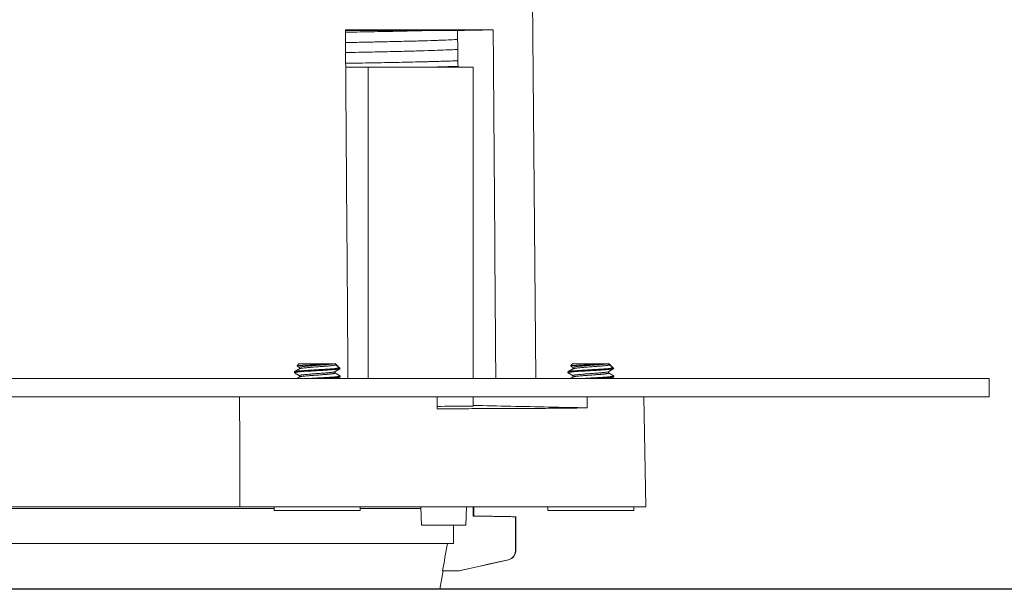
# Model space of a CAD drawing. Units: millimetres. Extents: x 0 to 35600, y -7250 to 0.
# Drawn here: x 8002 to 8056, y -6723 to -6691 of the extents above; entities that cross this region are included whole.
import ezdxf

# ---------------------------------------------------------------- set-up
doc = ezdxf.new("R2010")
doc.units = ezdxf.units.MM
doc.layers.add('Z-631_Modular', color=7, linetype='Continuous')

# ---------------------------------------------------------------- blocks, each defined once
blk = doc.blocks.new('Center_cross')
at = {"color": 1}
blk.add_line((85, 0), (-85, 0), dxfattribs=at)
blk = doc.blocks.new('13642130     Concrete ring Ø50 for standard concrete boxes_FV')
at = {"layer": 'Z-631_Modular', "linetype": 'Continuous', "lineweight": 18}
for p, q in [((30.691, 11.5), (30.482, 35.495)), ((27.265, 28.495), (20.307, 28.495)), ((21.529, 28.495), (21.529, 11.5)), ((27.265, 28.495), (27.265, 11.5)), ((17.503, 11.868), (17.503, 11.821)), ((17.753, 12.3), (17.649, 12.196)), ((19.504, 12.3), (17.753, 12.3)), ((17.779, 12.112), (17.779, 12.033)), ((19.748, 12.3), (19.605, 12.3)), ((19.727, 12.253), (19.727, 12.3)), ((19.727, 11.803), (19.727, 11.882)), ((19.877, 12.17), (19.748, 12.3)), ((19.779, 12.05), (20.003, 12.05)), ((20.003, 12.05), (19.892, 12.161)), ((20.003, 12.046), (20.003, 12.05)), ((32.45, 11.868), (32.45, 11.821)), ((32.7, 12.3), (32.596, 12.196)), ((34.45, 12.3), (32.7, 12.3)), ((32.726, 12.112), (32.726, 12.033)), ((34.695, 12.3), (34.552, 12.3)), ((34.674, 12.253), (34.674, 12.3)), ((34.674, 11.803), (34.674, 11.882)), ((34.824, 12.17), (34.695, 12.3)), ((34.726, 12.05), (34.95, 12.05)), ((34.95, 12.05), (34.839, 12.161)), ((34.95, 12.046), (34.95, 12.05)), ((55.463, 11.5), (-55.463, 11.5)), ((17.779, 11.662), (17.779, 11.583)), ((20.003, 11.596), (20.003, 11.644)), ((32.726, 11.662), (32.726, 11.583)), ((34.95, 11.596), (34.95, 11.644)), ((55.463, 10.5), (55.463, 11.5)), ((55.463, 10.5), (55.463, 11.5)), ((-55.463, 10.5), (55.463, 10.5)), ((27.265, 10.5), (27.265, 10.002)), ((36.7, 4.5), (36.595, 10.5)), ((36.7, 4.5), (-36.7, 4.5)), ((1.144, 4.401), (16.404, 4.401)), ((16.403, 4.5), (16.403, 4.3)), ((21.103, 4.3), (21.103, 4.5)), ((21.103, 4.401), (24.416, 4.401)), ((24.412, 4.5), (24.447, 3.5)), ((26.878, 3.5), (26.912, 4.5)), ((27.277, 4.5), (27.277, 4)), ((27.3, 4), (27.3, 4.5)), ((31.35, 4.5), (31.35, 4.3)), ((36.05, 4.3), (36.05, 4.5)), ((21.103, 4.3), (16.403, 4.3)), ((29.58, 3.96), (29.58, 2.1)), ((29.6, 2.1), (29.6, 3.972)), ((36.05, 4.3), (31.35, 4.3)), ((24.447, 3.5), (26.878, 3.5)), ((26.201, 3.5), (26.201, 2.5)), ((1.144, 2.5), (26.201, 2.5)), ((29.58, 2.1), (29.6, 2.1)), ((26.5, 1), (29.21, 1.612)), ((29.21, 1.612), (29.19, 1.612)), ((25.45, 0), (25.626, 1)), ((26.5, 1), (25.6, 1)), ((-25.45, 0), (25.45, 0))]:
    blk.add_line(p, q, dxfattribs=at)
blk.add_arc((29.1, 2.1), 0.5, 282.7244, 0, dxfattribs=at)
for points, knots in [([(20.292, 30.536), (20.309, 28.281), (20.325, 26.027), (20.359, 21.517), (20.376, 19.262), (20.407, 15.171), (20.42, 13.336), (20.434, 11.5)], [0, 0, 0, 0, 0.355367, 0.355367, 0.710734, 0.710734, 1, 1, 1, 1]), ([(28.369, 30.536), (28.15, 30.536), (27.915, 30.536), (27.414, 30.536), (27.148, 30.536), (26.796, 30.536), (26.725, 30.535), (26.58, 30.535), (26.361, 30.535), (26.133, 30.535), (25.666, 30.535), (25.34, 30.535), (24.915, 30.535), (24.829, 30.535), (24.655, 30.535), (24.568, 30.535), (24.302, 30.535), (24.122, 30.535), (23.571, 30.535), (22.812, 30.536), (22.001, 30.536), (21.166, 30.536), (20.735, 30.536), (20.292, 30.536)], [0, 0, 0, 0, 0.125, 0.125, 0.25, 0.25, 0.28125, 0.28125, 0.3125, 0.375, 0.375, 0.5, 0.5, 0.53125, 0.53125, 0.5625, 0.5625, 0.625, 0.625, 0.75, 0.875, 0.875, 1, 1, 1, 1]), ([(20.294, 30.404), (20.723, 30.411), (21.137, 30.419), (22.008, 30.435), (22.459, 30.444), (22.994, 30.454), (23.152, 30.458), (23.308, 30.461), (23.41, 30.463), (23.461, 30.464), (23.714, 30.469), (23.909, 30.474), (24.352, 30.484), (24.594, 30.489), (24.823, 30.495)], [0, 0, 0, 0, 0.238636, 0.238636, 0.522727, 0.522727, 0.59375, 0.629261, 0.629261, 0.664773, 0.664773, 0.806818, 0.806818, 1, 1, 1, 1]), ([(20.303, 30.495), (20.513, 30.495), (20.719, 30.495), (21.021, 30.495), (21.12, 30.495), (21.314, 30.495), (21.604, 30.495), (21.885, 30.495), (22.437, 30.495), (22.79, 30.495), (23.213, 30.495), (23.297, 30.495), (23.463, 30.495), (23.545, 30.495), (23.787, 30.495), (23.944, 30.495), (24.404, 30.495), (24.985, 30.495), (25.758, 30.495), (26.208, 30.495), (26.416, 30.495)], [0, 0, 0, 0, 0.078553, 0.078553, 0.116947, 0.116947, 0.155341, 0.232128, 0.232128, 0.385702, 0.385702, 0.424096, 0.424096, 0.462489, 0.462489, 0.539277, 0.539277, 0.692851, 0.846426, 1, 1, 1, 1]), ([(28.369, 30.536), (28.237, 30.534), (28.106, 30.531), (27.843, 30.525), (27.711, 30.523), (27.448, 30.517), (27.317, 30.514), (26.929, 30.506), (26.673, 30.501), (26.416, 30.495)], [0, 0, 0, 0, 0.202136, 0.202136, 0.404271, 0.404271, 0.606407, 0.606407, 1, 1, 1, 1]), ([(26.439, 30.015), (26.383, 30.011), (26.32, 30.007), (26.117, 29.995), (25.958, 29.986), (25.727, 29.976), (25.655, 29.973), (25.58, 29.97), (25.529, 29.968), (25.503, 29.967), (25.372, 29.962), (25.262, 29.958), (24.913, 29.946), (24.657, 29.938), (24.103, 29.922), (23.503, 29.907), (22.816, 29.891), (22.267, 29.879), (21.984, 29.873), (21.639, 29.866), (21.488, 29.863), (21.386, 29.861), (21.335, 29.86), (20.968, 29.853), (20.642, 29.846), (20.306, 29.84)], [0, 0, 0, 0, 0.07033, 0.07033, 0.207692, 0.207692, 0.242033, 0.259203, 0.259203, 0.276374, 0.276374, 0.345055, 0.345055, 0.482418, 0.482418, 0.61978, 0.757143, 0.757143, 0.825824, 0.860165, 0.877335, 0.877335, 0.894505, 0.894505, 1, 1, 1, 1]), ([(20.315, 29.296), (20.332, 29.297), (20.349, 29.297), (20.803, 29.305), (21.218, 29.313), (22.006, 29.328), (22.38, 29.336), (23.085, 29.352), (23.418, 29.36), (23.885, 29.373), (24.11, 29.379), (24.324, 29.385), (24.429, 29.388), (24.463, 29.389), (24.532, 29.391), (24.566, 29.392), (24.867, 29.401), (25.109, 29.409), (25.546, 29.424), (25.934, 29.44), (26.227, 29.455), (26.378, 29.465), (26.406, 29.467), (26.432, 29.469)], [0, 0, 0, 0, 0.005495, 0.005495, 0.142857, 0.142857, 0.28022, 0.28022, 0.417582, 0.417582, 0.486264, 0.520604, 0.520604, 0.537775, 0.537775, 0.554945, 0.554945, 0.692308, 0.692308, 0.82967, 0.967033, 0.967033, 1, 1, 1, 1]), ([(26.454, 28.846), (26.439, 28.845), (26.424, 28.845), (26.176, 28.836), (25.914, 28.827), (25.476, 28.814), (25.323, 28.81), (25.083, 28.803), (25, 28.801), (24.875, 28.798), (24.832, 28.797), (24.746, 28.795), (24.357, 28.785), (23.936, 28.775), (23.138, 28.757), (22.292, 28.74), (21.348, 28.724), (20.673, 28.712), (20.492, 28.709), (20.307, 28.706)], [0, 0, 0, 0, 0.011799, 0.011799, 0.196165, 0.196165, 0.288348, 0.288348, 0.33444, 0.33444, 0.357485, 0.357485, 0.380531, 0.564897, 0.564897, 0.749263, 0.933628, 0.933628, 1, 1, 1, 1]), ([(24.813, 28.495), (25.102, 28.502), (25.372, 28.509), (25.695, 28.519), (25.802, 28.522), (25.906, 28.525), (25.974, 28.527), (26.007, 28.529), (26.173, 28.534), (26.298, 28.538), (26.431, 28.543), (26.446, 28.544), (26.46, 28.545)], [0, 0, 0, 0, 0.445833, 0.445833, 0.576042, 0.641146, 0.641146, 0.70625, 0.70625, 0.966667, 0.966667, 1, 1, 1, 1]), ([(19.996, 12.039), (19.996, 12.038), (19.988, 12.034), (19.975, 12.03), (19.951, 12.025), (19.946, 12.024), (19.935, 12.022), (19.929, 12.021), (19.911, 12.018), (19.898, 12.016), (19.854, 12.01), (19.82, 12.006), (19.77, 12.002), (19.76, 12.001), (19.739, 11.999), (19.707, 11.996), (19.673, 11.993), (19.601, 11.987), (19.549, 11.983), (19.48, 11.978), (19.466, 11.977), (19.437, 11.975), (19.393, 11.972), (19.348, 11.969), (19.257, 11.962), (19.193, 11.959), (19.111, 11.954), (19.094, 11.953), (19.061, 11.951), (19.011, 11.948), (18.96, 11.945), (18.858, 11.94), (18.79, 11.936), (18.686, 11.93), (18.652, 11.928), (18.583, 11.924), (18.549, 11.922), (18.448, 11.916), (18.382, 11.912), (18.285, 11.906), (18.253, 11.904), (18.191, 11.9), (18.16, 11.898), (18.071, 11.892), (18.015, 11.888), (17.948, 11.884), (17.935, 11.883), (17.909, 11.881), (17.896, 11.88), (17.859, 11.877), (17.836, 11.875), (17.768, 11.869), (17.727, 11.865), (17.682, 11.859), (17.673, 11.858), (17.656, 11.856), (17.648, 11.855), (17.624, 11.852), (17.61, 11.85), (17.571, 11.844), (17.55, 11.841), (17.531, 11.836), (17.528, 11.835), (17.521, 11.833), (17.518, 11.832), (17.511, 11.829), (17.508, 11.827), (17.504, 11.824), (17.503, 11.823), (17.503, 11.821)], [0, 0, 0, 0, 0.002174, 0.056522, 0.056522, 0.070109, 0.070109, 0.083696, 0.083696, 0.11087, 0.11087, 0.165217, 0.165217, 0.178804, 0.178804, 0.192391, 0.219565, 0.219565, 0.273913, 0.273913, 0.2875, 0.2875, 0.301087, 0.328261, 0.328261, 0.382609, 0.382609, 0.396196, 0.396196, 0.409783, 0.436957, 0.436957, 0.491304, 0.491304, 0.518478, 0.518478, 0.545652, 0.545652, 0.6, 0.6, 0.627174, 0.627174, 0.654348, 0.654348, 0.708696, 0.708696, 0.722283, 0.722283, 0.73587, 0.73587, 0.763043, 0.763043, 0.817391, 0.817391, 0.830978, 0.830978, 0.844565, 0.844565, 0.871739, 0.871739, 0.926087, 0.926087, 0.939674, 0.939674, 0.953261, 0.953261, 0.980435, 0.980435, 1, 1, 1, 1]), ([(17.51, 11.876), (17.516, 11.879), (17.526, 11.883), (17.545, 11.888), (17.55, 11.889), (17.561, 11.891), (17.566, 11.892), (17.584, 11.895), (17.598, 11.897), (17.643, 11.904), (17.678, 11.907), (17.73, 11.912), (17.741, 11.913), (17.763, 11.916), (17.774, 11.917), (17.809, 11.92), (17.833, 11.922), (17.91, 11.928), (17.965, 11.932), (18.055, 11.939), (18.086, 11.941), (18.149, 11.945), (18.182, 11.947), (18.28, 11.954), (18.349, 11.958), (18.437, 11.963), (18.455, 11.964), (18.491, 11.966), (18.545, 11.969), (18.6, 11.972), (18.709, 11.978), (18.782, 11.982), (18.874, 11.988), (18.892, 11.989), (18.929, 11.991), (18.983, 11.994), (19.037, 11.998), (19.143, 12.004), (19.211, 12.009), (19.312, 12.015), (19.345, 12.017), (19.408, 12.021), (19.47, 12.025), (19.528, 12.029), (19.57, 12.032), (19.584, 12.033), (19.611, 12.035), (19.624, 12.036), (19.69, 12.041), (19.737, 12.046), (19.779, 12.05)], [0, 0, 0, 0, 0.059062, 0.059062, 0.077157, 0.077157, 0.095252, 0.095252, 0.131442, 0.131442, 0.203822, 0.203822, 0.221917, 0.221917, 0.240012, 0.240012, 0.276202, 0.276202, 0.348581, 0.348581, 0.384771, 0.384771, 0.420961, 0.420961, 0.493341, 0.493341, 0.511436, 0.511436, 0.529531, 0.565721, 0.565721, 0.638101, 0.638101, 0.656196, 0.656196, 0.674291, 0.710481, 0.710481, 0.78286, 0.78286, 0.81905, 0.81905, 0.85524, 0.89143, 0.89143, 0.909525, 0.909525, 0.92762, 0.92762, 1, 1, 1, 1]), ([(19.504, 12.3), (19.463, 12.297), (19.418, 12.294), (19.344, 12.29), (19.318, 12.288), (19.265, 12.285), (19.237, 12.284), (19.153, 12.279), (19.094, 12.276), (19.002, 12.272), (18.971, 12.271), (18.907, 12.268), (18.875, 12.267), (18.779, 12.263), (18.715, 12.26), (18.634, 12.256), (18.618, 12.256), (18.585, 12.254), (18.569, 12.253), (18.521, 12.251), (18.489, 12.25), (18.396, 12.245), (18.335, 12.243), (18.261, 12.239), (18.246, 12.239), (18.217, 12.237), (18.174, 12.235), (18.106, 12.232), (18.055, 12.229), (18.018, 12.227), (18.006, 12.227), (17.982, 12.225), (17.97, 12.224), (17.913, 12.221), (17.872, 12.218), (17.817, 12.214), (17.8, 12.213), (17.776, 12.211), (17.768, 12.21), (17.753, 12.208), (17.746, 12.208), (17.713, 12.204), (17.692, 12.202), (17.668, 12.198), (17.662, 12.197), (17.654, 12.195), (17.652, 12.194), (17.648, 12.193), (17.647, 12.192), (17.645, 12.191), (17.644, 12.191), (17.644, 12.19)], [0, 0, 0, 0, 0.075921, 0.075921, 0.113882, 0.113882, 0.151843, 0.151843, 0.227764, 0.227764, 0.265725, 0.265725, 0.303686, 0.303686, 0.379607, 0.379607, 0.398588, 0.398588, 0.417568, 0.417568, 0.455529, 0.455529, 0.53145, 0.53145, 0.550431, 0.550431, 0.569411, 0.607372, 0.645333, 0.645333, 0.664313, 0.664313, 0.683293, 0.683293, 0.759215, 0.759215, 0.797176, 0.797176, 0.816156, 0.816156, 0.835136, 0.835136, 0.911058, 0.911058, 0.949019, 0.949019, 0.967999, 0.967999, 0.986979, 0.986979, 1, 1, 1, 1]), ([(19.605, 12.3), (19.577, 12.296), (19.546, 12.292), (19.5, 12.287), (19.491, 12.286), (19.472, 12.284), (19.462, 12.283), (19.432, 12.279), (19.411, 12.277), (19.347, 12.271), (19.3, 12.267), (19.226, 12.26), (19.201, 12.258), (19.149, 12.253), (19.123, 12.251), (19.043, 12.245), (18.988, 12.241), (18.917, 12.236), (18.903, 12.235), (18.874, 12.233), (18.86, 12.232), (18.817, 12.229), (18.789, 12.227), (18.704, 12.221), (18.647, 12.216), (18.576, 12.211), (18.561, 12.21), (18.533, 12.208), (18.519, 12.207), (18.478, 12.203), (18.451, 12.201), (18.397, 12.197), (18.371, 12.195), (18.319, 12.191), (18.293, 12.189), (18.218, 12.182), (18.172, 12.178), (18.106, 12.172), (18.075, 12.169), (18.045, 12.166), (18.025, 12.164), (18.016, 12.163), (17.97, 12.157), (17.937, 12.153), (17.895, 12.146), (17.875, 12.143), (17.858, 12.14), (17.847, 12.138), (17.842, 12.137), (17.817, 12.132), (17.803, 12.128), (17.788, 12.122), (17.785, 12.119), (17.78, 12.116), (17.779, 12.114), (17.779, 12.112)], [0, 0, 0, 0, 0.066881, 0.066881, 0.083601, 0.083601, 0.100321, 0.100321, 0.133761, 0.133761, 0.200642, 0.200642, 0.234082, 0.234082, 0.267523, 0.267523, 0.334403, 0.334403, 0.351124, 0.351124, 0.367844, 0.367844, 0.401284, 0.401284, 0.468165, 0.468165, 0.484885, 0.484885, 0.501605, 0.501605, 0.535045, 0.535045, 0.568486, 0.568486, 0.601926, 0.601926, 0.668807, 0.668807, 0.702247, 0.718967, 0.718967, 0.735688, 0.735688, 0.802568, 0.802568, 0.836009, 0.852729, 0.852729, 0.869449, 0.869449, 0.93633, 0.93633, 0.96977, 0.96977, 1, 1, 1, 1]), ([(19.719, 11.877), (19.717, 11.876), (19.715, 11.875), (19.711, 11.873), (19.708, 11.872), (19.693, 11.867), (19.676, 11.862), (19.644, 11.856), (19.626, 11.853), (19.605, 11.85), (19.591, 11.848), (19.583, 11.847), (19.545, 11.842), (19.51, 11.838), (19.452, 11.832), (19.432, 11.829), (19.39, 11.825), (19.368, 11.823), (19.299, 11.816), (19.251, 11.812), (19.175, 11.806), (19.149, 11.803), (19.109, 11.8), (19.096, 11.799), (19.069, 11.797), (19.055, 11.796), (18.986, 11.791), (18.931, 11.787), (18.846, 11.781), (18.817, 11.779), (18.774, 11.776), (18.76, 11.775), (18.731, 11.773), (18.717, 11.772), (18.645, 11.766), (18.589, 11.762), (18.505, 11.755), (18.478, 11.753), (18.423, 11.749), (18.396, 11.747), (18.317, 11.74), (18.267, 11.736), (18.195, 11.73), (18.172, 11.728), (18.127, 11.724), (18.105, 11.722), (18.043, 11.716), (18.005, 11.712), (17.963, 11.706), (17.954, 11.705), (17.938, 11.703), (17.93, 11.702), (17.908, 11.698), (17.894, 11.696), (17.856, 11.69), (17.835, 11.686), (17.815, 11.681), (17.811, 11.68), (17.804, 11.678), (17.801, 11.676), (17.793, 11.673), (17.788, 11.671), (17.781, 11.667), (17.779, 11.664), (17.779, 11.662)], [0, 0, 0, 0, 0.012055, 0.012055, 0.026685, 0.026685, 0.085206, 0.085206, 0.114466, 0.129096, 0.129096, 0.143727, 0.143727, 0.202247, 0.202247, 0.231507, 0.231507, 0.260768, 0.260768, 0.319288, 0.319288, 0.348549, 0.348549, 0.363179, 0.363179, 0.377809, 0.377809, 0.43633, 0.43633, 0.46559, 0.46559, 0.48022, 0.48022, 0.49485, 0.49485, 0.553371, 0.553371, 0.582631, 0.582631, 0.611891, 0.611891, 0.670412, 0.670412, 0.699672, 0.699672, 0.728933, 0.728933, 0.787453, 0.787453, 0.802083, 0.802083, 0.816713, 0.816713, 0.845974, 0.845974, 0.904494, 0.904494, 0.919125, 0.919125, 0.933755, 0.933755, 0.963015, 0.963015, 1, 1, 1, 1]), ([(19.727, 12.253), (19.727, 12.251), (19.726, 12.249), (19.722, 12.245), (19.719, 12.243), (19.712, 12.24), (19.709, 12.239), (19.703, 12.237), (19.7, 12.236), (19.682, 12.231), (19.662, 12.227), (19.627, 12.22), (19.613, 12.218), (19.592, 12.215), (19.585, 12.214), (19.569, 12.212), (19.561, 12.211), (19.52, 12.205), (19.483, 12.201), (19.422, 12.195), (19.401, 12.192), (19.357, 12.188), (19.333, 12.186), (19.262, 12.18), (19.212, 12.176), (19.134, 12.17), (19.108, 12.168), (19.067, 12.164), (19.053, 12.163), (19.025, 12.161), (19.011, 12.16), (18.942, 12.155), (18.885, 12.15), (18.799, 12.144), (18.77, 12.142), (18.712, 12.137), (18.683, 12.135), (18.597, 12.129), (18.541, 12.125), (18.472, 12.12), (18.458, 12.119), (18.431, 12.117), (18.417, 12.116), (18.376, 12.113), (18.35, 12.11), (18.273, 12.104), (18.224, 12.1), (18.166, 12.094), (18.154, 12.093), (18.131, 12.091), (18.12, 12.09), (18.088, 12.087), (18.067, 12.084), (18.008, 12.078), (17.972, 12.074), (17.924, 12.068), (17.909, 12.066), (17.882, 12.062), (17.87, 12.06), (17.836, 12.053), (17.818, 12.049), (17.801, 12.043), (17.798, 12.042), (17.793, 12.04), (17.79, 12.039), (17.788, 12.038), (17.788, 12.037)], [0, 0, 0, 0, 0.025436, 0.025436, 0.054875, 0.054875, 0.069595, 0.069595, 0.084315, 0.084315, 0.143194, 0.143194, 0.172633, 0.172633, 0.187353, 0.187353, 0.202073, 0.202073, 0.260951, 0.260951, 0.290391, 0.290391, 0.31983, 0.31983, 0.378709, 0.378709, 0.408149, 0.408149, 0.422869, 0.422869, 0.437588, 0.437588, 0.496467, 0.496467, 0.525907, 0.525907, 0.555346, 0.555346, 0.614225, 0.614225, 0.628945, 0.628945, 0.643665, 0.643665, 0.673104, 0.673104, 0.731983, 0.731983, 0.746703, 0.746703, 0.761423, 0.761423, 0.790862, 0.790862, 0.849741, 0.849741, 0.87918, 0.87918, 0.90862, 0.90862, 0.967499, 0.967499, 0.982219, 0.982219, 0.996938, 1, 1, 1, 1]), ([(19.779, 12.05), (19.812, 12.06), (19.838, 12.07), (19.869, 12.085), (19.878, 12.09), (19.893, 12.1), (19.899, 12.105), (19.912, 12.119), (19.915, 12.129), (19.909, 12.144), (19.905, 12.148), (19.9, 12.153)], [0, 0, 0, 0, 0.288408, 0.288408, 0.432612, 0.432612, 0.576816, 0.576816, 0.865223, 0.865223, 1, 1, 1, 1]), ([(34.943, 12.039), (34.943, 12.038), (34.935, 12.034), (34.921, 12.03), (34.898, 12.025), (34.893, 12.024), (34.882, 12.022), (34.876, 12.021), (34.858, 12.018), (34.844, 12.016), (34.801, 12.01), (34.766, 12.006), (34.717, 12.002), (34.707, 12.001), (34.686, 11.999), (34.654, 11.996), (34.619, 11.993), (34.548, 11.987), (34.496, 11.983), (34.426, 11.978), (34.412, 11.977), (34.383, 11.975), (34.34, 11.972), (34.295, 11.969), (34.203, 11.962), (34.14, 11.959), (34.058, 11.954), (34.041, 11.953), (34.007, 11.951), (33.957, 11.948), (33.906, 11.945), (33.805, 11.94), (33.736, 11.936), (33.633, 11.93), (33.598, 11.928), (33.53, 11.924), (33.496, 11.922), (33.395, 11.916), (33.329, 11.912), (33.232, 11.906), (33.2, 11.904), (33.137, 11.9), (33.107, 11.898), (33.018, 11.892), (32.961, 11.888), (32.895, 11.884), (32.882, 11.883), (32.856, 11.881), (32.843, 11.88), (32.806, 11.877), (32.782, 11.875), (32.714, 11.869), (32.674, 11.865), (32.628, 11.859), (32.62, 11.858), (32.603, 11.856), (32.594, 11.855), (32.571, 11.852), (32.556, 11.85), (32.517, 11.844), (32.497, 11.841), (32.478, 11.836), (32.474, 11.835), (32.468, 11.833), (32.465, 11.832), (32.458, 11.829), (32.454, 11.827), (32.451, 11.824), (32.45, 11.823), (32.45, 11.821)], [0, 0, 0, 0, 0.002174, 0.056522, 0.056522, 0.070109, 0.070109, 0.083696, 0.083696, 0.11087, 0.11087, 0.165217, 0.165217, 0.178804, 0.178804, 0.192391, 0.219565, 0.219565, 0.273913, 0.273913, 0.2875, 0.2875, 0.301087, 0.328261, 0.328261, 0.382609, 0.382609, 0.396196, 0.396196, 0.409783, 0.436957, 0.436957, 0.491304, 0.491304, 0.518478, 0.518478, 0.545652, 0.545652, 0.6, 0.6, 0.627174, 0.627174, 0.654348, 0.654348, 0.708696, 0.708696, 0.722283, 0.722283, 0.73587, 0.73587, 0.763043, 0.763043, 0.817391, 0.817391, 0.830978, 0.830978, 0.844565, 0.844565, 0.871739, 0.871739, 0.926087, 0.926087, 0.939674, 0.939674, 0.953261, 0.953261, 0.980435, 0.980435, 1, 1, 1, 1]), ([(32.456, 11.876), (32.463, 11.879), (32.473, 11.883), (32.492, 11.888), (32.497, 11.889), (32.507, 11.891), (32.513, 11.892), (32.531, 11.895), (32.544, 11.897), (32.589, 11.904), (32.625, 11.907), (32.676, 11.912), (32.687, 11.913), (32.709, 11.916), (32.721, 11.917), (32.756, 11.92), (32.78, 11.922), (32.857, 11.928), (32.912, 11.932), (33.001, 11.939), (33.033, 11.941), (33.096, 11.945), (33.128, 11.947), (33.227, 11.954), (33.295, 11.958), (33.384, 11.963), (33.402, 11.964), (33.438, 11.966), (33.492, 11.969), (33.546, 11.972), (33.655, 11.978), (33.729, 11.982), (33.82, 11.988), (33.839, 11.989), (33.875, 11.991), (33.93, 11.994), (33.983, 11.998), (34.089, 12.004), (34.158, 12.009), (34.259, 12.015), (34.291, 12.017), (34.355, 12.021), (34.417, 12.025), (34.475, 12.029), (34.517, 12.032), (34.53, 12.033), (34.558, 12.035), (34.571, 12.036), (34.636, 12.041), (34.684, 12.046), (34.726, 12.05)], [0, 0, 0, 0, 0.059062, 0.059062, 0.077157, 0.077157, 0.095252, 0.095252, 0.131442, 0.131442, 0.203822, 0.203822, 0.221917, 0.221917, 0.240012, 0.240012, 0.276202, 0.276202, 0.348581, 0.348581, 0.384771, 0.384771, 0.420961, 0.420961, 0.493341, 0.493341, 0.511436, 0.511436, 0.529531, 0.565721, 0.565721, 0.638101, 0.638101, 0.656196, 0.656196, 0.674291, 0.710481, 0.710481, 0.78286, 0.78286, 0.81905, 0.81905, 0.85524, 0.89143, 0.89143, 0.909525, 0.909525, 0.92762, 0.92762, 1, 1, 1, 1]), ([(34.45, 12.3), (34.409, 12.297), (34.364, 12.294), (34.291, 12.29), (34.265, 12.288), (34.212, 12.285), (34.184, 12.284), (34.099, 12.279), (34.04, 12.276), (33.948, 12.272), (33.917, 12.271), (33.854, 12.268), (33.822, 12.267), (33.726, 12.263), (33.661, 12.26), (33.58, 12.256), (33.564, 12.256), (33.532, 12.254), (33.516, 12.253), (33.468, 12.251), (33.436, 12.25), (33.342, 12.245), (33.281, 12.243), (33.207, 12.239), (33.193, 12.239), (33.164, 12.237), (33.121, 12.235), (33.053, 12.232), (33.002, 12.229), (32.965, 12.227), (32.952, 12.227), (32.928, 12.225), (32.917, 12.224), (32.859, 12.221), (32.818, 12.218), (32.763, 12.214), (32.746, 12.213), (32.722, 12.211), (32.715, 12.21), (32.7, 12.208), (32.693, 12.208), (32.659, 12.204), (32.638, 12.202), (32.615, 12.198), (32.608, 12.197), (32.601, 12.195), (32.598, 12.194), (32.595, 12.193), (32.593, 12.192), (32.591, 12.191), (32.591, 12.191), (32.59, 12.19)], [0, 0, 0, 0, 0.075921, 0.075921, 0.113882, 0.113882, 0.151843, 0.151843, 0.227764, 0.227764, 0.265725, 0.265725, 0.303686, 0.303686, 0.379607, 0.379607, 0.398588, 0.398588, 0.417568, 0.417568, 0.455529, 0.455529, 0.53145, 0.53145, 0.550431, 0.550431, 0.569411, 0.607372, 0.645333, 0.645333, 0.664313, 0.664313, 0.683293, 0.683293, 0.759215, 0.759215, 0.797176, 0.797176, 0.816156, 0.816156, 0.835136, 0.835136, 0.911058, 0.911058, 0.949019, 0.949019, 0.967999, 0.967999, 0.986979, 0.986979, 1, 1, 1, 1]), ([(34.552, 12.3), (34.524, 12.296), (34.492, 12.292), (34.447, 12.287), (34.438, 12.286), (34.419, 12.284), (34.409, 12.283), (34.379, 12.279), (34.358, 12.277), (34.293, 12.271), (34.247, 12.267), (34.173, 12.26), (34.147, 12.258), (34.096, 12.253), (34.069, 12.251), (33.989, 12.245), (33.935, 12.241), (33.864, 12.236), (33.85, 12.235), (33.821, 12.233), (33.807, 12.232), (33.764, 12.229), (33.736, 12.227), (33.65, 12.221), (33.593, 12.216), (33.522, 12.211), (33.508, 12.21), (33.48, 12.208), (33.466, 12.207), (33.425, 12.203), (33.397, 12.201), (33.344, 12.197), (33.317, 12.195), (33.266, 12.191), (33.24, 12.189), (33.165, 12.182), (33.118, 12.178), (33.053, 12.172), (33.021, 12.169), (32.991, 12.166), (32.972, 12.164), (32.962, 12.163), (32.916, 12.157), (32.884, 12.153), (32.841, 12.146), (32.821, 12.143), (32.804, 12.14), (32.793, 12.138), (32.788, 12.137), (32.764, 12.132), (32.749, 12.128), (32.735, 12.122), (32.732, 12.119), (32.727, 12.116), (32.726, 12.114), (32.726, 12.112)], [0, 0, 0, 0, 0.066881, 0.066881, 0.083601, 0.083601, 0.100321, 0.100321, 0.133761, 0.133761, 0.200642, 0.200642, 0.234082, 0.234082, 0.267523, 0.267523, 0.334403, 0.334403, 0.351124, 0.351124, 0.367844, 0.367844, 0.401284, 0.401284, 0.468165, 0.468165, 0.484885, 0.484885, 0.501605, 0.501605, 0.535045, 0.535045, 0.568486, 0.568486, 0.601926, 0.601926, 0.668807, 0.668807, 0.702247, 0.718967, 0.718967, 0.735688, 0.735688, 0.802568, 0.802568, 0.836009, 0.852729, 0.852729, 0.869449, 0.869449, 0.93633, 0.93633, 0.96977, 0.96977, 1, 1, 1, 1]), ([(34.665, 11.877), (34.664, 11.876), (34.662, 11.875), (34.658, 11.873), (34.655, 11.872), (34.64, 11.867), (34.623, 11.862), (34.59, 11.856), (34.572, 11.853), (34.552, 11.85), (34.537, 11.848), (34.53, 11.847), (34.491, 11.842), (34.457, 11.838), (34.399, 11.832), (34.379, 11.829), (34.336, 11.825), (34.314, 11.823), (34.246, 11.816), (34.198, 11.812), (34.122, 11.806), (34.096, 11.803), (34.056, 11.8), (34.042, 11.799), (34.015, 11.797), (34.002, 11.796), (33.933, 11.791), (33.877, 11.787), (33.792, 11.781), (33.764, 11.779), (33.721, 11.776), (33.706, 11.775), (33.678, 11.773), (33.663, 11.772), (33.592, 11.766), (33.535, 11.762), (33.452, 11.755), (33.424, 11.753), (33.37, 11.749), (33.343, 11.747), (33.264, 11.74), (33.214, 11.736), (33.142, 11.73), (33.119, 11.728), (33.073, 11.724), (33.052, 11.722), (32.99, 11.716), (32.952, 11.712), (32.909, 11.706), (32.901, 11.705), (32.885, 11.703), (32.877, 11.702), (32.854, 11.698), (32.841, 11.696), (32.802, 11.69), (32.782, 11.686), (32.761, 11.681), (32.758, 11.68), (32.751, 11.678), (32.748, 11.676), (32.739, 11.673), (32.735, 11.671), (32.728, 11.667), (32.726, 11.664), (32.726, 11.662)], [0, 0, 0, 0, 0.012055, 0.012055, 0.026685, 0.026685, 0.085206, 0.085206, 0.114466, 0.129096, 0.129096, 0.143727, 0.143727, 0.202247, 0.202247, 0.231507, 0.231507, 0.260768, 0.260768, 0.319288, 0.319288, 0.348549, 0.348549, 0.363179, 0.363179, 0.377809, 0.377809, 0.43633, 0.43633, 0.46559, 0.46559, 0.48022, 0.48022, 0.49485, 0.49485, 0.553371, 0.553371, 0.582631, 0.582631, 0.611891, 0.611891, 0.670412, 0.670412, 0.699672, 0.699672, 0.728933, 0.728933, 0.787453, 0.787453, 0.802083, 0.802083, 0.816713, 0.816713, 0.845974, 0.845974, 0.904494, 0.904494, 0.919125, 0.919125, 0.933755, 0.933755, 0.963015, 0.963015, 1, 1, 1, 1]), ([(34.674, 12.253), (34.674, 12.251), (34.673, 12.249), (34.669, 12.245), (34.666, 12.243), (34.659, 12.24), (34.656, 12.239), (34.65, 12.237), (34.647, 12.236), (34.628, 12.231), (34.609, 12.227), (34.573, 12.22), (34.56, 12.218), (34.539, 12.215), (34.531, 12.214), (34.516, 12.212), (34.508, 12.211), (34.466, 12.205), (34.43, 12.201), (34.369, 12.195), (34.347, 12.192), (34.303, 12.188), (34.28, 12.186), (34.209, 12.18), (34.159, 12.176), (34.081, 12.17), (34.054, 12.168), (34.013, 12.164), (33.999, 12.163), (33.972, 12.161), (33.958, 12.16), (33.888, 12.155), (33.832, 12.15), (33.746, 12.144), (33.717, 12.142), (33.659, 12.137), (33.63, 12.135), (33.544, 12.129), (33.488, 12.125), (33.419, 12.12), (33.405, 12.119), (33.377, 12.117), (33.364, 12.116), (33.323, 12.113), (33.297, 12.11), (33.219, 12.104), (33.17, 12.1), (33.112, 12.094), (33.101, 12.093), (33.078, 12.091), (33.067, 12.09), (33.034, 12.087), (33.014, 12.084), (32.954, 12.078), (32.919, 12.074), (32.871, 12.068), (32.856, 12.066), (32.829, 12.062), (32.816, 12.06), (32.782, 12.053), (32.764, 12.049), (32.748, 12.043), (32.745, 12.042), (32.74, 12.04), (32.737, 12.039), (32.735, 12.038), (32.734, 12.037)], [0, 0, 0, 0, 0.025436, 0.025436, 0.054875, 0.054875, 0.069595, 0.069595, 0.084315, 0.084315, 0.143194, 0.143194, 0.172633, 0.172633, 0.187353, 0.187353, 0.202073, 0.202073, 0.260951, 0.260951, 0.290391, 0.290391, 0.31983, 0.31983, 0.378709, 0.378709, 0.408149, 0.408149, 0.422869, 0.422869, 0.437588, 0.437588, 0.496467, 0.496467, 0.525907, 0.525907, 0.555346, 0.555346, 0.614225, 0.614225, 0.628945, 0.628945, 0.643665, 0.643665, 0.673104, 0.673104, 0.731983, 0.731983, 0.746703, 0.746703, 0.761423, 0.761423, 0.790862, 0.790862, 0.849741, 0.849741, 0.87918, 0.87918, 0.90862, 0.90862, 0.967499, 0.967499, 0.982219, 0.982219, 0.996938, 1, 1, 1, 1]), ([(34.726, 12.05), (34.758, 12.06), (34.785, 12.07), (34.816, 12.085), (34.824, 12.09), (34.84, 12.1), (34.846, 12.105), (34.859, 12.119), (34.861, 12.129), (34.855, 12.144), (34.852, 12.148), (34.847, 12.153)], [0, 0, 0, 0, 0.288408, 0.288408, 0.432612, 0.432612, 0.576816, 0.576816, 0.865223, 0.865223, 1, 1, 1, 1]), ([(19.727, 11.803), (19.727, 11.801), (19.726, 11.799), (19.721, 11.794), (19.717, 11.792), (19.702, 11.786), (19.687, 11.782), (19.662, 11.777), (19.656, 11.776), (19.645, 11.774), (19.627, 11.771), (19.607, 11.767), (19.563, 11.761), (19.53, 11.756), (19.483, 11.751), (19.473, 11.75), (19.453, 11.748), (19.423, 11.745), (19.369, 11.739), (19.323, 11.735), (19.287, 11.732), (19.275, 11.731), (19.251, 11.729), (19.238, 11.728), (19.175, 11.723), (19.122, 11.719), (19.041, 11.712), (19.013, 11.71), (18.971, 11.707), (18.957, 11.706), (18.929, 11.704), (18.914, 11.702), (18.843, 11.697), (18.785, 11.693), (18.7, 11.686), (18.671, 11.684), (18.613, 11.68), (18.585, 11.678), (18.5, 11.672), (18.445, 11.668), (18.365, 11.662), (18.339, 11.659), (18.3, 11.656), (18.287, 11.655), (18.262, 11.653), (18.249, 11.652), (18.188, 11.646), (18.143, 11.642), (18.079, 11.636), (18.058, 11.633), (18.029, 11.63), (18.019, 11.629), (18, 11.627), (17.991, 11.626), (17.947, 11.621), (17.916, 11.617), (17.877, 11.611), (17.864, 11.609), (17.842, 11.605), (17.832, 11.602), (17.807, 11.596), (17.794, 11.591), (17.787, 11.587)], [0, 0, 0, 0, 0.028955, 0.028955, 0.05838, 0.05838, 0.117232, 0.117232, 0.131944, 0.131944, 0.146657, 0.176083, 0.176083, 0.234934, 0.234934, 0.249647, 0.249647, 0.26436, 0.293785, 0.323211, 0.323211, 0.337924, 0.337924, 0.352637, 0.352637, 0.411488, 0.411488, 0.440913, 0.440913, 0.455626, 0.455626, 0.470339, 0.470339, 0.52919, 0.52919, 0.558616, 0.558616, 0.588041, 0.588041, 0.646893, 0.646893, 0.676318, 0.676318, 0.691031, 0.691031, 0.705744, 0.705744, 0.764595, 0.764595, 0.794021, 0.794021, 0.808734, 0.808734, 0.823446, 0.823446, 0.882298, 0.882298, 0.911723, 0.911723, 0.941149, 0.941149, 1, 1, 1, 1]), ([(18.223, 11.5), (18.234, 11.501), (18.246, 11.502), (18.275, 11.503), (18.292, 11.504), (18.326, 11.507), (18.344, 11.508), (18.431, 11.513), (18.502, 11.517), (18.61, 11.523), (18.647, 11.525), (18.702, 11.528), (18.721, 11.529), (18.757, 11.531), (18.776, 11.532), (18.867, 11.537), (18.94, 11.542), (19.047, 11.548), (19.083, 11.551), (19.153, 11.555), (19.188, 11.557), (19.29, 11.563), (19.355, 11.567), (19.433, 11.572), (19.448, 11.573), (19.478, 11.575), (19.493, 11.576), (19.537, 11.58), (19.566, 11.582), (19.647, 11.588), (19.696, 11.592), (19.753, 11.597), (19.764, 11.598), (19.785, 11.601), (19.795, 11.602), (19.825, 11.605), (19.844, 11.607), (19.894, 11.614), (19.923, 11.618), (19.95, 11.623), (19.956, 11.624), (19.965, 11.626), (19.97, 11.627), (19.982, 11.63), (19.988, 11.632), (20, 11.637), (20.003, 11.64), (20.003, 11.643)], [0, 0, 0, 0, 0.015056, 0.015056, 0.03694, 0.03694, 0.058824, 0.058824, 0.146359, 0.146359, 0.190126, 0.190126, 0.21201, 0.21201, 0.233894, 0.233894, 0.321429, 0.321429, 0.365196, 0.365196, 0.408964, 0.408964, 0.496499, 0.496499, 0.518382, 0.518382, 0.540266, 0.540266, 0.584034, 0.584034, 0.671569, 0.671569, 0.693452, 0.693452, 0.715336, 0.715336, 0.759104, 0.759104, 0.846639, 0.846639, 0.868522, 0.868522, 0.890406, 0.890406, 0.934174, 0.934174, 1, 1, 1, 1]), ([(20.003, 11.596), (20.003, 11.596), (20.003, 11.595), (20.003, 11.594), (20.002, 11.593), (20, 11.591), (19.999, 11.59), (19.99, 11.585), (19.978, 11.581), (19.951, 11.575), (19.941, 11.573), (19.923, 11.57), (19.917, 11.569), (19.904, 11.567), (19.897, 11.566), (19.861, 11.561), (19.794, 11.553), (19.708, 11.546), (19.612, 11.538), (19.561, 11.534), (19.452, 11.526), (19.394, 11.522), (19.317, 11.516), (19.302, 11.515), (19.27, 11.513), (19.223, 11.51), (19.175, 11.508), (19.109, 11.504), (19.074, 11.502), (19.04, 11.5)], [0, 0, 0, 0, 0.011341, 0.011341, 0.04216, 0.04216, 0.072978, 0.072978, 0.196252, 0.196252, 0.25789, 0.25789, 0.288708, 0.288708, 0.319527, 0.319527, 0.442801, 0.566075, 0.566075, 0.689349, 0.689349, 0.812623, 0.812623, 0.843442, 0.843442, 0.87426, 0.935897, 0.935897, 1, 1, 1, 1]), ([(34.674, 11.803), (34.674, 11.801), (34.673, 11.799), (34.668, 11.794), (34.664, 11.792), (34.648, 11.786), (34.633, 11.782), (34.608, 11.777), (34.603, 11.776), (34.592, 11.774), (34.574, 11.771), (34.554, 11.767), (34.51, 11.761), (34.477, 11.756), (34.429, 11.751), (34.42, 11.75), (34.4, 11.748), (34.369, 11.745), (34.316, 11.739), (34.27, 11.735), (34.234, 11.732), (34.222, 11.731), (34.197, 11.729), (34.185, 11.728), (34.121, 11.723), (34.069, 11.719), (33.987, 11.712), (33.96, 11.71), (33.918, 11.707), (33.904, 11.706), (33.875, 11.704), (33.861, 11.702), (33.789, 11.697), (33.732, 11.693), (33.646, 11.686), (33.617, 11.684), (33.56, 11.68), (33.531, 11.678), (33.446, 11.672), (33.391, 11.668), (33.312, 11.662), (33.285, 11.659), (33.247, 11.656), (33.234, 11.655), (33.209, 11.653), (33.196, 11.652), (33.135, 11.646), (33.089, 11.642), (33.025, 11.636), (33.005, 11.633), (32.975, 11.63), (32.966, 11.629), (32.947, 11.627), (32.938, 11.626), (32.894, 11.621), (32.863, 11.617), (32.823, 11.611), (32.811, 11.609), (32.789, 11.605), (32.779, 11.602), (32.753, 11.596), (32.741, 11.591), (32.734, 11.587)], [0, 0, 0, 0, 0.028955, 0.028955, 0.05838, 0.05838, 0.117232, 0.117232, 0.131944, 0.131944, 0.146657, 0.176083, 0.176083, 0.234934, 0.234934, 0.249647, 0.249647, 0.26436, 0.293785, 0.323211, 0.323211, 0.337924, 0.337924, 0.352637, 0.352637, 0.411488, 0.411488, 0.440913, 0.440913, 0.455626, 0.455626, 0.470339, 0.470339, 0.52919, 0.52919, 0.558616, 0.558616, 0.588041, 0.588041, 0.646893, 0.646893, 0.676318, 0.676318, 0.691031, 0.691031, 0.705744, 0.705744, 0.764595, 0.764595, 0.794021, 0.794021, 0.808734, 0.808734, 0.823446, 0.823446, 0.882298, 0.882298, 0.911723, 0.911723, 0.941149, 0.941149, 1, 1, 1, 1]), ([(33.17, 11.5), (33.181, 11.501), (33.193, 11.502), (33.221, 11.503), (33.238, 11.504), (33.273, 11.507), (33.29, 11.508), (33.377, 11.513), (33.448, 11.517), (33.557, 11.523), (33.593, 11.525), (33.649, 11.528), (33.667, 11.529), (33.704, 11.531), (33.722, 11.532), (33.814, 11.537), (33.886, 11.542), (33.994, 11.548), (34.029, 11.551), (34.1, 11.555), (34.135, 11.557), (34.237, 11.563), (34.302, 11.567), (34.379, 11.572), (34.394, 11.573), (34.425, 11.575), (34.44, 11.576), (34.484, 11.58), (34.512, 11.582), (34.594, 11.588), (34.643, 11.592), (34.699, 11.597), (34.71, 11.598), (34.731, 11.601), (34.742, 11.602), (34.772, 11.605), (34.79, 11.607), (34.841, 11.614), (34.869, 11.618), (34.897, 11.623), (34.902, 11.624), (34.912, 11.626), (34.916, 11.627), (34.928, 11.63), (34.935, 11.632), (34.946, 11.637), (34.95, 11.64), (34.95, 11.643)], [0, 0, 0, 0, 0.015056, 0.015056, 0.03694, 0.03694, 0.058824, 0.058824, 0.146359, 0.146359, 0.190126, 0.190126, 0.21201, 0.21201, 0.233894, 0.233894, 0.321429, 0.321429, 0.365196, 0.365196, 0.408964, 0.408964, 0.496499, 0.496499, 0.518382, 0.518382, 0.540266, 0.540266, 0.584034, 0.584034, 0.671569, 0.671569, 0.693452, 0.693452, 0.715336, 0.715336, 0.759104, 0.759104, 0.846639, 0.846639, 0.868522, 0.868522, 0.890406, 0.890406, 0.934174, 0.934174, 1, 1, 1, 1]), ([(34.95, 11.596), (34.95, 11.596), (34.95, 11.595), (34.95, 11.594), (34.949, 11.593), (34.947, 11.591), (34.946, 11.59), (34.937, 11.585), (34.925, 11.581), (34.898, 11.575), (34.887, 11.573), (34.87, 11.57), (34.864, 11.569), (34.851, 11.567), (34.844, 11.566), (34.808, 11.561), (34.74, 11.553), (34.655, 11.546), (34.559, 11.538), (34.508, 11.534), (34.399, 11.526), (34.341, 11.522), (34.264, 11.516), (34.248, 11.515), (34.217, 11.513), (34.17, 11.51), (34.122, 11.508), (34.055, 11.504), (34.021, 11.502), (33.986, 11.5)], [0, 0, 0, 0, 0.011341, 0.011341, 0.04216, 0.04216, 0.072978, 0.072978, 0.196252, 0.196252, 0.25789, 0.25789, 0.288708, 0.288708, 0.319527, 0.319527, 0.442801, 0.566075, 0.566075, 0.689349, 0.689349, 0.812623, 0.812623, 0.843442, 0.843442, 0.87426, 0.935897, 0.935897, 1, 1, 1, 1]), ([(25.313, 9.856), (25.746, 9.857), (26.169, 9.858), (26.787, 9.858), (26.99, 9.858), (27.391, 9.859), (27.589, 9.859), (27.98, 9.86), (28.172, 9.861), (28.552, 9.862), (28.738, 9.862), (29.289, 9.864), (29.645, 9.866), (30.16, 9.869), (30.329, 9.87), (30.578, 9.871), (30.66, 9.872), (30.823, 9.873), (31.226, 9.876), (31.914, 9.882), (32.755, 9.891), (33.265, 9.898), (33.506, 9.902)], [0, 0, 0, 0, 0.125, 0.125, 0.1875, 0.1875, 0.25, 0.25, 0.3125, 0.3125, 0.375, 0.375, 0.5, 0.5, 0.5625, 0.5625, 0.59375, 0.59375, 0.625, 0.75, 0.875, 1, 1, 1, 1]), ([(27.265, 10.002), (27.085, 10), (26.898, 9.998), (26.604, 9.994), (26.504, 9.993), (26.301, 9.991), (26.197, 9.99), (25.843, 9.987), (25.583, 9.985), (25.314, 9.983)], [0, 0, 0, 0, 0.314317, 0.314317, 0.471476, 0.471476, 0.628634, 0.628634, 1, 1, 1, 1]), ([(33.506, 9.902), (32.113, 9.932), (30.72, 9.961), (28.639, 10.004), (27.952, 10.019), (27.265, 10.033)], [0, 0, 0, 0, 0.669719, 0.669719, 1, 1, 1, 1]), ([(27.277, 4), (27.661, 3.993), (28.045, 3.987), (28.812, 3.973), (29.196, 3.967), (29.58, 3.96)], [0, 0, 0, 0, 0.5, 0.5, 1, 1, 1, 1]), ([(29.19, 1.612), (29.217, 1.618), (29.271, 1.635), (29.321, 1.661), (29.369, 1.691), (29.392, 1.708), (29.433, 1.745), (29.453, 1.765), (29.488, 1.81), (29.504, 1.833), (29.531, 1.882), (29.542, 1.907), (29.561, 1.961), (29.568, 1.988), (29.578, 2.043), (29.58, 2.071), (29.58, 2.1)], [0, 0, 0, 0, 0.125, 0.25, 0.25, 0.375, 0.375, 0.5, 0.5, 0.625, 0.625, 0.75, 0.75, 0.875, 0.875, 1, 1, 1, 1])]:
    blk.add_open_spline(points, degree=3, knots=knots, dxfattribs=at)
for points, degree in [([(26.416, 30.495), (26.426, 29.828), (26.436, 29.162), (26.446, 28.495)], 3), ([(28.508, 11.5), (28.462, 17.846), (28.415, 24.191), (28.369, 30.536)], 3), ([(17.791, 12.039), (17.647, 11.955), (17.503, 11.872)], 2), ([(17.656, 12.179), (17.779, 12.107)], 1), ([(19.605, 12.3), (19.578, 12.3), (19.544, 12.3), (19.504, 12.3)], 3), ([(19.716, 11.875), (19.857, 11.958), (19.999, 12.04)], 2), ([(19.877, 12.17), (19.727, 12.257)], 1), ([(32.737, 12.039), (32.594, 11.955), (32.45, 11.872)], 2), ([(32.603, 12.179), (32.726, 12.107)], 1), ([(34.552, 12.3), (34.525, 12.3), (34.491, 12.3), (34.45, 12.3)], 3), ([(34.662, 11.875), (34.804, 11.958), (34.946, 12.04)], 2), ([(34.824, 12.17), (34.674, 12.257)], 1), ([(17.507, 11.816), (17.643, 11.736), (17.779, 11.657)], 2), ([(17.791, 11.589), (17.714, 11.545), (17.638, 11.5)], 2), ([(20.003, 11.647), (19.865, 11.727), (19.727, 11.808)], 2), ([(19.844, 11.5), (19.922, 11.545), (20, 11.59)], 2), ([(32.454, 11.816), (32.59, 11.736), (32.726, 11.657)], 2), ([(32.737, 11.589), (32.661, 11.545), (32.584, 11.5)], 2), ([(34.95, 11.647), (34.812, 11.727), (34.674, 11.808)], 2), ([(34.791, 11.5), (34.868, 11.545), (34.946, 11.59)], 2), ([(14.511, 10.5), (14.518, 8.5), (14.526, 6.5), (14.533, 4.5)], 3), ([(25.304, 10.5), (25.307, 10.285), (25.31, 10.071), (25.313, 9.856)], 3), ([(33.506, 9.902), (33.503, 10.102), (33.5, 10.301), (33.497, 10.5)], 3), ([(27.3, 4), (27.3, 4), (27.292, 4), (27.277, 4)], 3), ([(29.615, 3.96), (27.3, 4)], 1), ([(29.6, 3.96), (29.6, 3.96), (29.593, 3.96), (29.58, 3.96)], 3), ([(25.6, 1), (25.689, 1.5), (25.777, 2), (25.865, 2.5)], 3), ([(26.476, 1), (27.38, 1.204), (28.285, 1.408), (29.19, 1.612)], 3)]:
    blk.add_open_spline(points, degree=degree, dxfattribs=at)

msp = doc.modelspace()

# ---------------------------------------------------------------- block references
at = {"layer": 'Z-631_Modular'}
for name in ['Center_cross', '13642130     Concrete ring Ø50 for standard concrete boxes_FV']:
    msp.add_blockref(name, (8000, -6722.544), dxfattribs=at)

doc.saveas('drawing.dxf')
